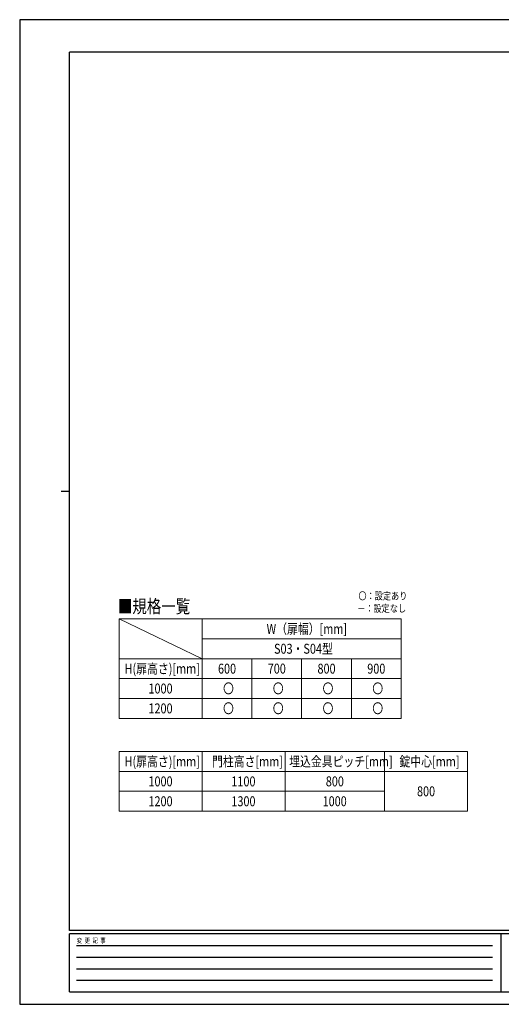
# Model space of a CAD drawing. Units: millimetres. Extents: x 0 to 8410, y 0 to 5940.
# Drawn here: x 0 to 2904, y 0 to 5940 of the extents above; entities that cross this region are included whole.
import ezdxf

# ---------------------------------------------------------------- set-up
doc = ezdxf.new("R2010")
doc.units = ezdxf.units.MM
doc.layers.add('USER1', color=3, linetype='Continuous', lineweight=13)
doc.layers.add('YKK_ZWAK', color=7, linetype='Continuous', lineweight=30)
doc.styles.add('text-b', font='extslim2.shx', dxfattribs={"width": 0.8, "bigfont": 'extfont2.shx'})

msp = doc.modelspace()

# ---------------------------------------------------------------- linework, layer by layer
at = {"layer": 'USER1'}
msp.add_line((600, 2325), (1100, 2085), dxfattribs=at)
at = {"layer": 'USER1', "linetype": 'Continuous'}
for p, q in [((600, 2325), (2300, 2325)), ((600, 2325), (600, 1725)), ((1100, 2325), (1100, 1725)), ((2300, 2325), (2300, 1725)), ((1100, 2205), (2300, 2205)), ((600, 2085), (2300, 2085)), ((1400, 2085), (1400, 1725)), ((1700, 2085), (1700, 1725)), ((2000, 2085), (2000, 1725)), ((600, 1965), (2300, 1965)), ((600, 1845), (2300, 1845)), ((600, 1725), (2300, 1725)), ((600, 1525), (2700, 1525)), ((600, 1525), (600, 1165)), ((1100, 1525), (1100, 1165)), ((1600, 1525), (1600, 1165)), ((2200, 1525), (2200, 1165)), ((2700, 1525), (2700, 1165)), ((600, 1405), (2700, 1405)), ((600, 1285), (2200, 1285)), ((600, 1165), (2700, 1165))]:
    msp.add_line(p, q, dxfattribs=at)
at = {"layer": 'YKK_ZWAK'}
for p, q in [((8410, 5940), (0, 5940)), ((0, 5940), (0, 0)), ((8100, 5745), (300, 5745)), ((300, 445), (300, 5745)), ((250, 3095), (300, 3095)), ((8100, 445), (300, 445)), ((2900, 425), (300, 425)), ((300, 75), (300, 425)), ((2900, 425), (2900, 75)), ((4200, 425), (2900, 425)), ((342.5, 355), (2850, 355)), ((342.5, 285), (2850, 285)), ((342.5, 215), (2850, 215)), ((342.5, 145), (2850, 145)), ((300, 75), (2900, 75)), ((2900, 75), (4200, 75)), ((0, 0), (8410, 0))]:
    msp.add_line(p, q, dxfattribs=at)

# ---------------------------------------------------------------- texts
at = {"layer": 'USER1', "style": 'text-b', "width": 0.8}
for s, height, p in [('■規格一覧', 80, (591.5, 2360.6)), ('〇：設定あり', 45, (2042.4, 2441.2)), ('－：設定なし', 45, (2035.2, 2366.2)), ('W（扉幅）[mm]', 60, (1488.8, 2235)), ('S03・S04型', 60, (1533.6, 2115)), ('H(扉高さ)[mm]', 60, (632.4, 1995)), ('600', 60, (1195.6, 1995)), ('700', 60, (1495.6, 1995)), ('800', 60, (1795.6, 1995)), ('900', 60, (2095.6, 1995)), ('1000', 60, (776.4, 1875)), ('〇', 60, (1226, 1875)), ('〇', 60, (1526, 1875)), ('〇', 60, (1826, 1875)), ('〇', 60, (2126, 1875)), ('1200', 60, (776.4, 1755)), ('〇', 60, (1226, 1755)), ('〇', 60, (1526, 1755)), ('〇', 60, (1826, 1755)), ('〇', 60, (2126, 1755)), ('H(扉高さ)[mm]', 60, (632.4, 1435)), ('門柱高さ[mm]', 60, (1159.6, 1435)), ('埋込金具ピッチ[mm]', 60, (1624.8, 1435)), ('錠中心[mm]', 60, (2290, 1435)), ('1000', 60, (776.4, 1315)), ('1100', 60, (1276.4, 1315)), ('800', 60, (1845.6, 1315)), ('800', 60, (2395.6, 1255)), ('1200', 60, (776.4, 1195)), ('1300', 60, (1276.4, 1195)), ('1000', 60, (1826.4, 1195))]:
    msp.add_text(s, height=height, dxfattribs=at).set_placement(p)
at = {"layer": 'YKK_ZWAK', "style": 'text-b', "width": 0.8}
msp.add_text('変  更  記  事', height=30, dxfattribs=at).set_placement((343.7, 370))

doc.saveas('drawing.dxf')
